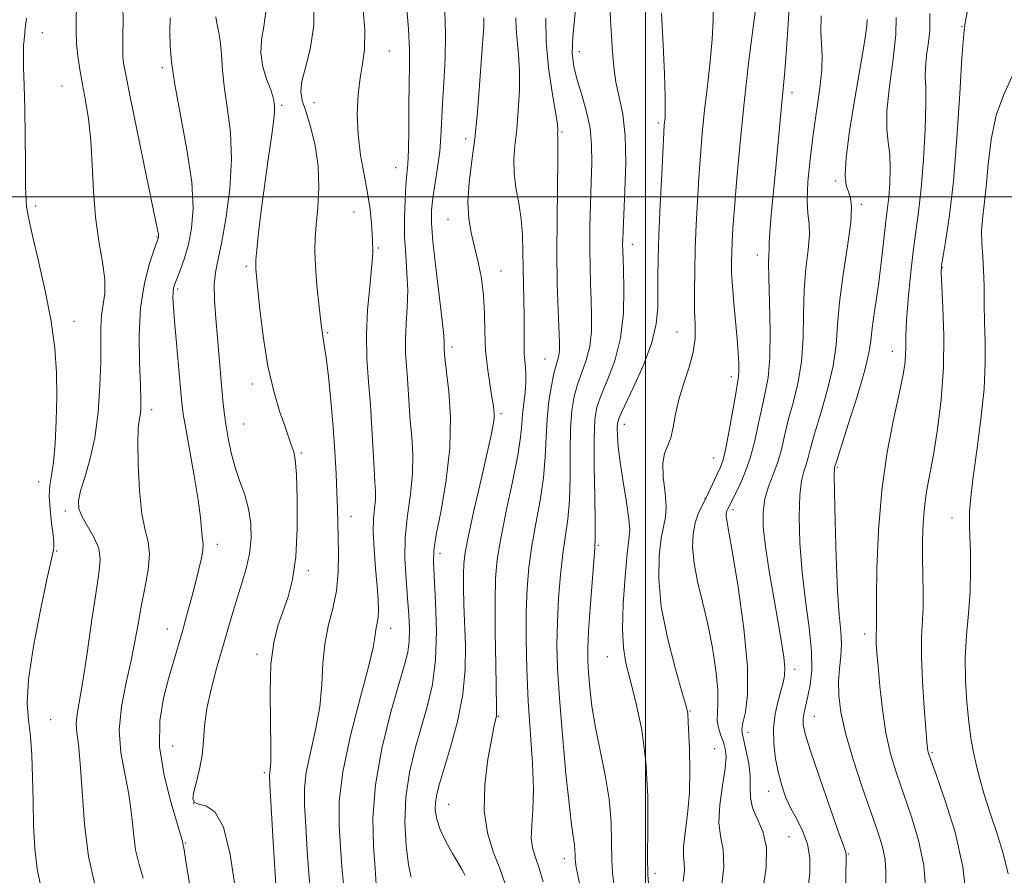
# Model space of a CAD drawing. Extents: x 2059800 to 2062700, y 292300 to 295200.
# Drawn here: x 2061374 to 2061572, y 294363 to 294536 of the extents above; entities that cross this region are included whole.
import ezdxf

# ---------------------------------------------------------------- set-up
doc = ezdxf.new("R2010")
doc.units = 0
doc.header["$MEASUREMENT"] = 0
for name, color, linetype, lineweight in [('CONTOUR INDEX', 41, 'Continuous', 13), ('CONTOUR INTERMEDIATE', 44, 'Continuous', 0), ('GRID LINE', 7, 'Continuous', 0), ('SPOT ELEVATION DTM', 2, 'Continuous', 13)]:
    doc.layers.add(name, color=color, linetype=linetype, lineweight=lineweight)

msp = doc.modelspace()

# ---------------------------------------------------------------- linework, layer by layer
at = {"layer": 'CONTOUR INDEX', "flags": 128}
for points, elevation in [([(2061389.203, 294361.54), (2061387.901, 294367.132), (2061387.075, 294373.686), (2061386.603, 294380.301), (2061386.263, 294385.889), (2061385.894, 294389.667), (2061385.577, 294392.082), (2061385.455, 294393.886), (2061385.637, 294395.805), (2061386.79, 294402.473), (2061387.639, 294408.109), (2061388.54, 294414.403), (2061389.375, 294420.067), (2061390.013, 294424.142), (2061390.276, 294426.974), (2061389.971, 294429.238), (2061389.012, 294431.467), (2061386.609, 294435.549), (2061385.981, 294437.152), (2061385.898, 294438.746), (2061386.319, 294440.74), (2061387.165, 294443.474), (2061388.203, 294447.033), (2061389.163, 294451.434), (2061389.83, 294456.58), (2061390.214, 294461.915), (2061390.378, 294466.769), (2061390.41, 294473.64), (2061390.546, 294476.086), (2061390.878, 294478.279), (2061391.194, 294480.571), (2061391.209, 294483.328), (2061390.742, 294486.834), (2061390.007, 294491.051), (2061389.318, 294495.864), (2061388.904, 294501.105), (2061388.651, 294506.41), (2061388.362, 294511.367), (2061387.888, 294515.658), (2061387.289, 294519.351), (2061386.677, 294522.611), (2061386.149, 294525.579), (2061385.745, 294528.31), (2061385.489, 294530.837), (2061385.393, 294533.179), (2061385.405, 294535.301), (2061385.497, 294538.72)], 1130), ([(2061432.547, 294360.525), (2061432.022, 294367.214), (2061431.644, 294373.2), (2061431.387, 294377.549), (2061431.37, 294380.864), (2061431.744, 294384.13), (2061432.577, 294388.105), (2061433.596, 294392.623), (2061434.441, 294397.289), (2061434.867, 294401.769), (2061435.093, 294405.98), (2061435.454, 294409.902), (2061436.177, 294413.548), (2061437.061, 294417.066), (2061437.802, 294420.637), (2061438.171, 294424.369), (2061438.245, 294428.067), (2061438.179, 294431.463), (2061438.013, 294437.23), (2061437.904, 294440.379), (2061437.75, 294444.205), (2061437.518, 294448.669), (2061437.174, 294453.634), (2061436.706, 294458.868), (2061436.188, 294463.77), (2061435.718, 294467.646), (2061435.362, 294470.102), (2061435.063, 294471.942), (2061434.734, 294474.269), (2061434.321, 294477.847), (2061433.901, 294482.084), (2061433.583, 294486.046), (2061433.454, 294489.076), (2061433.512, 294491.602), (2061433.733, 294494.331), (2061434.058, 294497.794), (2061434.277, 294501.832), (2061434.147, 294506.117), (2061433.514, 294510.319), (2061432.58, 294514.116), (2061431.636, 294517.184), (2061430.944, 294519.366), (2061430.654, 294521.171), (2061430.883, 294523.272), (2061431.654, 294526.21), (2061432.596, 294530.004), (2061433.24, 294534.54), (2061433.235, 294539.646)], 1120), ([(2061507.619, 294362.091), (2061507.879, 294364.319), (2061507.829, 294365.882), (2061507.661, 294367.267), (2061507.652, 294369.128), (2061507.987, 294371.965), (2061508.487, 294375.664), (2061508.883, 294379.953), (2061508.976, 294384.508), (2061508.857, 294388.783), (2061508.589, 294394.269), (2061508.536, 294395.87), (2061508.459, 294396.367), (2061508.131, 294397.586), (2061507.334, 294400.332), (2061505.971, 294405.102), (2061504.428, 294411.155), (2061503.213, 294417.442), (2061502.709, 294423.061), (2061502.787, 294427.709), (2061503.192, 294431.23), (2061504.075, 294435.484), (2061504.197, 294437.568), (2061503.96, 294440.391), (2061503.614, 294443.529), (2061503.491, 294446.32), (2061503.825, 294448.307), (2061505.108, 294451.438), (2061505.61, 294453.56), (2061506.091, 294456.183), (2061506.762, 294459.183), (2061507.746, 294462.418), (2061508.812, 294465.675), (2061509.639, 294468.722), (2061509.995, 294471.432), (2061510.013, 294474.098), (2061509.913, 294477.116), (2061509.876, 294480.783), (2061509.927, 294485.003), (2061510.051, 294489.578), (2061510.233, 294494.324), (2061510.466, 294499.102), (2061510.745, 294503.787), (2061511.068, 294508.305), (2061511.456, 294512.793), (2061511.934, 294517.441), (2061512.5, 294522.346), (2061513.053, 294527.233), (2061513.463, 294531.738), (2061513.635, 294535.592), (2061513.613, 294538.919)], 1100), ([(2061471.779, 294361.616), (2061470.705, 294364.736), (2061469.394, 294368.098), (2061468.198, 294371.889), (2061467.53, 294376.363), (2061467.665, 294381.573), (2061468.321, 294386.77), (2061469.077, 294391.006), (2061469.594, 294393.588), (2061470.005, 294395.413), (2061470.057, 294395.912), (2061470.049, 294397.242), (2061469.877, 294405.763), (2061469.775, 294412.331), (2061469.736, 294418.483), (2061469.83, 294423.11), (2061470.168, 294426.95), (2061470.876, 294431.203), (2061471.996, 294436.677), (2061473.255, 294442.615), (2061474.298, 294447.869), (2061474.869, 294451.595), (2061475.113, 294454.162), (2061475.271, 294456.243), (2061475.523, 294458.375), (2061475.799, 294460.553), (2061475.965, 294462.635), (2061475.929, 294464.531), (2061475.775, 294466.368), (2061475.63, 294468.324), (2061475.587, 294470.55), (2061475.605, 294473.083), (2061475.612, 294475.933), (2061475.553, 294479.082), (2061475.462, 294482.41), (2061475.392, 294485.775), (2061475.366, 294489.061), (2061475.288, 294492.28), (2061475.03, 294495.473), (2061474.525, 294498.659), (2061473.954, 294501.769), (2061473.562, 294504.71), (2061473.525, 294507.462), (2061473.756, 294510.285), (2061474.104, 294513.512), (2061474.429, 294517.342), (2061474.641, 294521.441), (2061474.665, 294525.343), (2061474.467, 294528.678), (2061474.176, 294531.476), (2061473.967, 294533.865), (2061473.951, 294536.005)], 1110), ([(2061548.397, 294361.305), (2061548.437, 294363.978), (2061548.246, 294366.516), (2061547.707, 294369.096), (2061546.77, 294372.121), (2061543.658, 294381.125), (2061541.828, 294386.712), (2061540.293, 294391.958), (2061539.343, 294396.209), (2061538.921, 294399.592), (2061538.883, 294402.436), (2061539.078, 294405.025), (2061539.331, 294407.483), (2061539.458, 294409.896), (2061539.33, 294412.459), (2061539.026, 294415.807), (2061538.676, 294420.688), (2061538.389, 294427.427), (2061538.188, 294434.664), (2061538.074, 294440.614), (2061538.04, 294443.965), (2061538.059, 294445.272), (2061538.099, 294445.559), (2061538.513, 294446.883), (2061540.905, 294454.306), (2061542.69, 294459.979), (2061544.191, 294465.101), (2061545.016, 294468.58), (2061545.361, 294470.912), (2061545.576, 294472.99), (2061545.933, 294475.545), (2061546.415, 294478.652), (2061546.929, 294482.227), (2061547.4, 294486.119), (2061548.178, 294493.219), (2061548.492, 294495.683), (2061548.764, 294497.723), (2061549.004, 294499.901), (2061549.205, 294502.616), (2061549.299, 294505.611), (2061549.202, 294508.465), (2061548.892, 294510.951), (2061548.603, 294513.625), (2061548.63, 294517.24), (2061549.151, 294522.228), (2061549.883, 294527.746), (2061550.424, 294532.631), (2061550.504, 294536.101)], 1090)]:
    msp.add_lwpolyline(points, dxfattribs=dict(at, elevation=elevation))
at = {"layer": 'CONTOUR INTERMEDIATE', "flags": 128}
for points, elevation in [([(2061487.663, 294357.232), (2061486.074, 294365.025), (2061485.914, 294365.995), (2061485.867, 294366.681), (2061485.86, 294367.478), (2061485.838, 294368.429), (2061485.752, 294369.489), (2061485.211, 294373.042), (2061484.698, 294377.204), (2061484.017, 294383.764), (2061483.296, 294391.567), (2061482.692, 294399.047), (2061482.331, 294405.026), (2061482.208, 294409.886), (2061482.288, 294414.398), (2061482.532, 294419.132), (2061482.907, 294423.854), (2061483.376, 294428.129), (2061484.37, 294435.071), (2061484.704, 294438.895), (2061484.838, 294443.608), (2061484.873, 294448.675), (2061484.954, 294453.316), (2061485.204, 294456.952), (2061485.66, 294459.785), (2061486.339, 294462.214), (2061487.219, 294464.591), (2061488.116, 294467.081), (2061488.811, 294469.803), (2061489.141, 294472.83), (2061489.186, 294476.05), (2061489.086, 294479.31), (2061488.963, 294482.522), (2061488.862, 294485.878), (2061488.815, 294489.638), (2061488.843, 294493.948), (2061488.934, 294498.505), (2061489.068, 294502.892), (2061489.203, 294506.801), (2061489.19, 294510.364), (2061488.858, 294513.82), (2061488.108, 294517.328), (2061487.137, 294520.711), (2061486.216, 294523.711), (2061485.575, 294526.234), (2061485.287, 294528.835), (2061485.388, 294532.234), (2061486.389, 294542.484)], 1106), ([(2061398.92, 294362.756), (2061398.076, 294365.535), (2061397.398, 294368.468), (2061396.956, 294371.886), (2061396.579, 294375.703), (2061396.039, 294379.731), (2061395.216, 294383.829), (2061394.431, 294388.067), (2061394.114, 294392.562), (2061394.555, 294397.352), (2061395.485, 294402.154), (2061396.493, 294406.601), (2061397.264, 294410.452), (2061397.88, 294413.948), (2061398.515, 294417.456), (2061399.269, 294421.205), (2061399.933, 294424.883), (2061400.219, 294428.046), (2061399.94, 294430.474), (2061399.304, 294432.863), (2061398.621, 294436.131), (2061398.143, 294440.837), (2061397.893, 294446.076), (2061397.837, 294450.58), (2061397.935, 294453.413), (2061398.116, 294454.966), (2061398.305, 294455.967), (2061398.432, 294457.106), (2061398.464, 294458.942), (2061398.376, 294462), (2061398.188, 294466.58), (2061398.107, 294472.074), (2061398.386, 294477.651), (2061399.173, 294482.582), (2061400.211, 294486.558), (2061401.139, 294489.372), (2061401.972, 294491.789), (2061402.003, 294491.946), (2061402.014, 294492.152), (2061401.994, 294492.436), (2061401.894, 294492.998), (2061397.699, 294513.178), (2061396.279, 294520.102), (2061395.401, 294524.52), (2061394.981, 294526.9), (2061394.83, 294528.222), (2061394.787, 294529.352), (2061394.797, 294530.7), (2061394.836, 294532.564), (2061394.869, 294535.171), (2061394.828, 294538.473)], 1128), ([(2061439.461, 294359.602), (2061438.952, 294364.322), (2061438.613, 294368.965), (2061438.335, 294373.443), (2061438.376, 294378.294), (2061439.087, 294384.208), (2061440.65, 294391.512), (2061442.589, 294399.059), (2061444.262, 294405.34), (2061445.189, 294409.245), (2061445.547, 294411.275), (2061445.674, 294412.331), (2061445.84, 294413.189), (2061446.041, 294414.117), (2061446.204, 294415.256), (2061446.265, 294416.756), (2061446.204, 294418.8), (2061446.01, 294421.577), (2061445.696, 294425.142), (2061445.383, 294429.006), (2061445.215, 294432.543), (2061445.285, 294435.278), (2061445.657, 294439.016), (2061445.676, 294440.608), (2061445.567, 294442.522), (2061445.389, 294445.188), (2061444.948, 294453.33), (2061444.64, 294458.063), (2061444.267, 294462.743), (2061443.956, 294467.42), (2061443.866, 294472.243), (2061444.098, 294477.228), (2061444.507, 294481.868), (2061444.887, 294485.522), (2061445.082, 294487.751), (2061445.131, 294488.905), (2061445.1, 294491.038), (2061445.034, 294492.47), (2061444.877, 294494.631), (2061444.577, 294497.442), (2061444.085, 294500.758), (2061443.394, 294504.44), (2061442.68, 294508.383), (2061442.163, 294512.492), (2061442.011, 294516.635), (2061442.183, 294520.55), (2061442.583, 294523.939), (2061443.09, 294526.714), (2061443.489, 294529.618), (2061443.535, 294533.603), (2061443.074, 294539.229)], 1118), ([(2061445.847, 294361.499), (2061445.582, 294364.729), (2061445.254, 294369.237), (2061445.152, 294374.925), (2061445.651, 294381.592), (2061446.971, 294388.901), (2061448.729, 294395.979), (2061450.389, 294401.82), (2061451.527, 294405.737), (2061452.17, 294408.312), (2061452.459, 294410.449), (2061452.517, 294412.899), (2061452.399, 294415.813), (2061452.146, 294419.19), (2061451.823, 294423.007), (2061451.594, 294427.143), (2061451.652, 294431.457), (2061452.101, 294435.811), (2061452.71, 294440.096), (2061453.159, 294444.21), (2061453.216, 294448.068), (2061452.993, 294451.645), (2061452.686, 294454.936), (2061452.451, 294457.946), (2061452.099, 294463.366), (2061451.897, 294465.928), (2061451.734, 294468.542), (2061451.706, 294471.342), (2061451.861, 294474.424), (2061452.071, 294477.732), (2061452.162, 294481.168), (2061452.019, 294484.662), (2061451.757, 294488.236), (2061451.545, 294491.939), (2061451.514, 294495.744), (2061451.629, 294499.332), (2061451.815, 294502.312), (2061452.006, 294504.504), (2061452.172, 294506.575), (2061452.293, 294509.406), (2061452.359, 294513.565), (2061452.401, 294518.374), (2061452.46, 294522.844), (2061452.546, 294526.334), (2061452.55, 294529.598), (2061452.336, 294533.738), (2061451.821, 294539.434)], 1116), ([(2061493.626, 294361.732), (2061493.367, 294363.843), (2061493.222, 294366.518), (2061493.191, 294369.971), (2061493.099, 294374.091), (2061492.724, 294378.686), (2061491.929, 294383.557), (2061489.94, 294393.149), (2061489.242, 294397.395), (2061488.8, 294401.081), (2061488.539, 294404.115), (2061488.404, 294406.555), (2061488.403, 294409.061), (2061488.561, 294412.445), (2061488.883, 294417.169), (2061489.276, 294422.309), (2061489.842, 294429.22), (2061489.927, 294431.298), (2061489.908, 294434.408), (2061489.819, 294439.596), (2061489.725, 294445.777), (2061489.7, 294451.332), (2061489.829, 294455.088), (2061490.242, 294457.64), (2061491.081, 294460.03), (2061492.394, 294463.11), (2061493.847, 294466.973), (2061495.012, 294471.523), (2061495.573, 294476.554), (2061495.675, 294481.418), (2061495.575, 294485.359), (2061495.441, 294489.265), (2061495.427, 294490.224), (2061495.44, 294491.333), (2061495.506, 294493.185), (2061495.903, 294501.195), (2061496.069, 294506.854), (2061495.963, 294512.259), (2061495.463, 294516.581), (2061494.75, 294520.032), (2061494.08, 294523.087), (2061493.647, 294526.136), (2061493.396, 294529.249), (2061493.209, 294532.413), (2061493.006, 294535.626), (2061492.86, 294538.927)], 1104), ([(2061515.171, 294359.913), (2061515.784, 294365.024), (2061515.65, 294368.587), (2061515.139, 294371.229), (2061514.793, 294373.971), (2061515.001, 294377.532), (2061515.546, 294381.423), (2061516.056, 294384.848), (2061516.237, 294387.228), (2061516.099, 294388.831), (2061515.727, 294390.137), (2061515.224, 294391.533), (2061514.748, 294393.034), (2061514.47, 294394.56), (2061514.491, 294396.117), (2061514.621, 294398.05), (2061514.598, 294400.79), (2061514.219, 294404.611), (2061513.515, 294409.153), (2061512.578, 294413.901), (2061511.518, 294418.412), (2061510.523, 294422.541), (2061509.802, 294426.215), (2061509.511, 294429.382), (2061509.613, 294432.063), (2061510.019, 294434.298), (2061510.644, 294436.152), (2061511.41, 294437.787), (2061512.242, 294439.388), (2061513.072, 294441.081), (2061514.536, 294444.248), (2061515.106, 294445.511), (2061515.632, 294447.024), (2061516.208, 294449.39), (2061516.892, 294452.943), (2061518.184, 294460.368), (2061518.571, 294462.503), (2061518.774, 294463.764), (2061518.846, 294464.86), (2061518.828, 294466.393), (2061518.715, 294468.538), (2061518.492, 294471.368), (2061517.804, 294478.564), (2061517.515, 294481.972), (2061517.369, 294484.686), (2061517.342, 294486.867), (2061517.386, 294488.815), (2061517.47, 294490.884), (2061517.634, 294493.658), (2061517.933, 294497.775), (2061518.41, 294503.664), (2061519.061, 294510.906), (2061519.869, 294518.87), (2061520.793, 294526.889), (2061521.695, 294534.146), (2061522.413, 294539.79)], 1098), ([(2061425.633, 294361.449), (2061425.091, 294370.105), (2061424.44, 294381.655), (2061424.363, 294383.433), (2061424.401, 294384.052), (2061424.505, 294384.699), (2061424.603, 294386.188), (2061424.62, 294389.238), (2061424.522, 294394.234), (2061424.463, 294400.214), (2061424.638, 294405.883), (2061425.188, 294410.256), (2061426.035, 294413.593), (2061428.084, 294419.422), (2061429.005, 294422.939), (2061429.659, 294427.467), (2061429.943, 294433.178), (2061429.935, 294439.114), (2061429.757, 294444.038), (2061429.514, 294447.05), (2061429.235, 294448.606), (2061428.929, 294449.499), (2061428.586, 294450.439), (2061427.398, 294453.835), (2061426.378, 294456.815), (2061425.194, 294460.821), (2061424.037, 294465.904), (2061423.068, 294471.915), (2061422.33, 294477.889), (2061421.834, 294482.659), (2061421.587, 294485.475), (2061421.573, 294487.252), (2061421.771, 294489.324), (2061422.156, 294492.708), (2061422.69, 294497.165), (2061423.335, 294502.14), (2061424.035, 294507.09), (2061424.679, 294511.526), (2061425.143, 294514.968), (2061425.339, 294517.098), (2061425.345, 294518.233), (2061425.277, 294518.846), (2061425.206, 294519.383), (2061425.026, 294520.167), (2061424.585, 294521.492), (2061423.821, 294523.546), (2061423.026, 294526.109), (2061422.582, 294528.857), (2061422.738, 294531.55), (2061423.219, 294534.285), (2061423.615, 294537.243)], 1122), ([(2061452.892, 294362.956), (2061452.337, 294365.489), (2061451.841, 294369.286), (2061451.587, 294373.987), (2061451.769, 294379.069), (2061452.509, 294384.081), (2061453.643, 294388.866), (2061454.933, 294393.341), (2061456.156, 294397.52), (2061457.152, 294401.81), (2061457.773, 294406.72), (2061457.931, 294412.492), (2061457.776, 294418.325), (2061457.348, 294426.314), (2061457.434, 294428.786), (2061457.923, 294431.948), (2061458.869, 294436.811), (2061459.929, 294442.908), (2061460.662, 294449.404), (2061460.756, 294455.527), (2061460.418, 294460.768), (2061459.982, 294464.684), (2061459.713, 294467.001), (2061459.599, 294468.135), (2061459.497, 294469.532), (2061459.493, 294469.999), (2061459.502, 294470.639), (2061459.42, 294472.077), (2061459.119, 294475.058), (2061457.827, 294485.748), (2061457.242, 294490.997), (2061456.961, 294494.682), (2061456.98, 294497.3), (2061457.245, 294499.727), (2061458.19, 294505.882), (2061458.607, 294509.113), (2061458.846, 294512.106), (2061459.154, 294518.69), (2061459.422, 294522.991), (2061459.685, 294527.79), (2061459.789, 294532.677), (2061459.62, 294537.338)], 1114), ([(2061500.702, 294361.02), (2061500.518, 294363.395), (2061500.442, 294367.126), (2061500.499, 294372.631), (2061500.483, 294379.285), (2061500.129, 294386.21), (2061499.269, 294392.629), (2061498.115, 294398.2), (2061496.974, 294402.688), (2061496.103, 294406.063), (2061495.568, 294409.129), (2061495.383, 294412.897), (2061495.537, 294417.991), (2061495.906, 294423.499), (2061496.338, 294428.12), (2061496.689, 294430.979), (2061496.844, 294432.895), (2061496.694, 294435.11), (2061496.189, 294438.517), (2061495.511, 294442.616), (2061494.898, 294446.557), (2061494.533, 294449.657), (2061494.383, 294451.89), (2061494.356, 294453.396), (2061494.427, 294454.422), (2061494.82, 294455.645), (2061495.823, 294457.847), (2061497.573, 294461.532), (2061499.605, 294466.086), (2061501.303, 294470.614), (2061502.21, 294474.43), (2061502.5, 294477.667), (2061502.51, 294483.794), (2061502.583, 294487.51), (2061502.746, 294492.3), (2061503.004, 294498.344), (2061503.299, 294504.62), (2061503.722, 294512.915), (2061503.818, 294514.431), (2061503.957, 294515.927), (2061503.999, 294517.378), (2061503.973, 294520.173), (2061503.843, 294524.734), (2061503.607, 294530.567), (2061503.272, 294536.948)], 1102), ([(2061523.621, 294360.338), (2061524.324, 294364.924), (2061524.405, 294368.953), (2061523.67, 294372.179), (2061521.555, 294376.953), (2061521.153, 294379.004), (2061521.118, 294381.085), (2061521.09, 294383.355), (2061520.797, 294385.878), (2061520.327, 294388.347), (2061519.535, 294391.68), (2061519.448, 294392.713), (2061519.652, 294394.033), (2061520.13, 294396.207), (2061520.557, 294399.799), (2061520.533, 294405.37), (2061519.797, 294413.065), (2061518.655, 294421.358), (2061517.552, 294428.308), (2061516.838, 294432.473), (2061516.325, 294435.211), (2061516.277, 294435.739), (2061516.294, 294436.185), (2061516.362, 294436.558), (2061516.466, 294436.867), (2061516.593, 294437.14), (2061518.787, 294441.527), (2061519.969, 294444.17), (2061521.115, 294447.335), (2061522.045, 294450.835), (2061522.802, 294454.385), (2061523.483, 294457.669), (2061524.15, 294460.553), (2061524.716, 294463.614), (2061525.059, 294467.607), (2061525.104, 294472.951), (2061524.972, 294478.716), (2061524.835, 294483.635), (2061524.821, 294486.759), (2061524.886, 294488.406), (2061524.941, 294489.208), (2061524.933, 294489.8), (2061524.934, 294490.804), (2061525.051, 294492.846), (2061525.356, 294496.343), (2061526.275, 294505.902), (2061527.463, 294518.968), (2061528.017, 294524.51), (2061528.305, 294527.932), (2061528.636, 294532.659), (2061528.953, 294538.002)], 1096), ([(2061532.734, 294360.379), (2061533.089, 294363.834), (2061533.088, 294366.86), (2061532.634, 294369.603), (2061531.69, 294372.185), (2061530.47, 294374.632), (2061529.248, 294376.948), (2061528.242, 294379.165), (2061527.442, 294381.436), (2061526.779, 294383.942), (2061526.217, 294386.801), (2061525.849, 294389.877), (2061525.799, 294392.969), (2061526.138, 294395.884), (2061526.713, 294398.468), (2061527.765, 294402.159), (2061528.015, 294403.536), (2061528.048, 294405.124), (2061527.847, 294407.299), (2061527.409, 294410.284), (2061526.73, 294414.259), (2061525.844, 294419.243), (2061524.919, 294424.607), (2061524.159, 294429.555), (2061523.736, 294433.488), (2061523.699, 294436.578), (2061524.066, 294439.194), (2061524.814, 294441.654), (2061525.757, 294444.077), (2061526.669, 294446.534), (2061527.39, 294449.1), (2061528.035, 294451.877), (2061528.781, 294454.97), (2061529.735, 294458.471), (2061530.708, 294462.402), (2061531.437, 294466.772), (2061531.749, 294471.536), (2061531.83, 294476.448), (2061531.956, 294481.214), (2061532.315, 294485.56), (2061532.749, 294489.308), (2061533.012, 294492.303), (2061532.942, 294494.538), (2061532.712, 294496.603), (2061532.578, 294499.235), (2061532.739, 294502.972), (2061533.167, 294507.55), (2061533.777, 294512.502), (2061535.101, 294521.857), (2061535.502, 294525.588), (2061535.573, 294528.412), (2061535.45, 294530.784), (2061535.33, 294533.314), (2061535.362, 294536.414)], 1094), ([(2061556.447, 294360.214), (2061556.053, 294365.311), (2061555.009, 294370.42), (2061553.537, 294375.326), (2061550.552, 294383.922), (2061549.372, 294387.852), (2061548.425, 294392.054), (2061547.711, 294396.759), (2061547.197, 294401.454), (2061546.843, 294405.445), (2061546.613, 294408.215), (2061546.483, 294409.961), (2061546.432, 294411.057), (2061546.437, 294411.835), (2061546.502, 294413.035), (2061546.51, 294413.817), (2061546.512, 294415.565), (2061546.535, 294419.169), (2061546.629, 294425.185), (2061546.927, 294432.817), (2061547.588, 294440.937), (2061548.687, 294448.537), (2061549.974, 294455.114), (2061551.118, 294460.288), (2061551.862, 294463.842), (2061552.25, 294466.211), (2061552.399, 294467.989), (2061552.427, 294469.749), (2061552.447, 294471.963), (2061552.573, 294475.083), (2061552.888, 294479.357), (2061553.351, 294484.229), (2061553.893, 294488.942), (2061554.998, 294496.96), (2061555.514, 294501.631), (2061555.971, 294507.484), (2061556.315, 294513.61), (2061556.48, 294518.753), (2061556.443, 294522.036), (2061556.344, 294524.103), (2061556.363, 294525.973), (2061556.617, 294528.404), (2061556.974, 294531.092), (2061557.237, 294533.472), (2061557.284, 294535.205), (2061557.28, 294536.866)], 1088), ([(2061564.628, 294358.54), (2061563.934, 294365.048), (2061562.334, 294372.024), (2061560.306, 294378.566), (2061558.513, 294383.654), (2061557.458, 294386.58), (2061557.01, 294387.879), (2061556.875, 294388.396), (2061556.8, 294388.942), (2061556.686, 294390.202), (2061556.47, 294392.823), (2061556.127, 294397.162), (2061555.772, 294402.385), (2061555.558, 294407.365), (2061555.586, 294411.257), (2061555.911, 294417.253), (2061555.94, 294420.4), (2061555.812, 294427.309), (2061555.801, 294430.826), (2061555.901, 294434.256), (2061556.159, 294437.514), (2061556.608, 294440.616), (2061557.982, 294448.036), (2061558.813, 294453.194), (2061559.557, 294459.179), (2061560.025, 294465.587), (2061560.094, 294471.967), (2061559.903, 294477.667), (2061559.659, 294481.986), (2061559.54, 294484.537), (2061559.617, 294486.186), (2061559.934, 294488.109), (2061560.507, 294491.331), (2061561.24, 294496.253), (2061562.01, 294503.122), (2061562.71, 294511.816), (2061563.295, 294520.744), (2061563.739, 294527.948), (2061564.025, 294531.998), (2061564.182, 294533.59), (2061564.273, 294534.111), (2061564.28, 294534.33), (2061564.307, 294534.671), (2061564.417, 294535.349), (2061564.787, 294537.182)], 1086), ([(2061378.24, 294361.349), (2061377.548, 294364.64), (2061377.109, 294368.738), (2061376.868, 294373.42), (2061376.738, 294378.333), (2061376.633, 294383.14), (2061376.479, 294387.579), (2061376.206, 294391.405), (2061375.813, 294394.599), (2061375.581, 294398.027), (2061375.861, 294402.781), (2061376.864, 294409.469), (2061378.245, 294416.774), (2061379.519, 294422.898), (2061380.31, 294426.507), (2061380.852, 294428.803), (2061380.933, 294429.382), (2061380.925, 294430.305), (2061380.78, 294431.886), (2061380.485, 294434.288), (2061380.175, 294437.09), (2061380.023, 294439.723), (2061380.149, 294441.824), (2061380.471, 294443.864), (2061380.853, 294446.523), (2061381.181, 294450.283), (2061381.409, 294454.842), (2061381.513, 294459.704), (2061381.45, 294464.513), (2061381.115, 294469.477), (2061380.383, 294474.946), (2061379.212, 294481.045), (2061377.876, 294487.013), (2061376.728, 294491.864), (2061376.032, 294494.886), (2061375.699, 294496.467), (2061375.548, 294497.271), (2061375.434, 294497.972), (2061375.332, 294499.31), (2061375.251, 294502.034), (2061375.195, 294506.591), (2061375.141, 294512.197), (2061375.063, 294517.765), (2061374.947, 294522.401), (2061374.838, 294525.998), (2061374.793, 294528.641), (2061374.85, 294530.441), (2061374.959, 294531.591), (2061375.052, 294532.307), (2061375.079, 294532.799), (2061375.084, 294533.252), (2061375.129, 294533.844), (2061375.438, 294535.974)], 1132), ([(2061408.371, 294360.988), (2061407.594, 294365.763), (2061407.141, 294368.458), (2061406.836, 294370.086), (2061406.555, 294371.106), (2061404.518, 294377.918), (2061403.124, 294383.459), (2061402.233, 294389.237), (2061402.275, 294394.461), (2061403.009, 294399.012), (2061404.028, 294402.941), (2061404.999, 294406.337), (2061406.798, 294412.538), (2061407.718, 294415.819), (2061408.622, 294419.14), (2061409.448, 294422.272), (2061410.137, 294425.008), (2061410.649, 294427.235), (2061410.946, 294428.863), (2061411.015, 294429.886), (2061410.931, 294430.646), (2061410.793, 294431.569), (2061410.661, 294433.059), (2061410.431, 294435.432), (2061409.963, 294438.983), (2061409.178, 294443.771), (2061407.477, 294453.313), (2061406.995, 294456.23), (2061406.71, 294458.503), (2061406.444, 294461.35), (2061405.63, 294470.484), (2061405.251, 294474.859), (2061405.012, 294477.841), (2061404.911, 294479.636), (2061404.923, 294480.723), (2061405.035, 294481.548), (2061405.289, 294482.418), (2061405.739, 294483.61), (2061406.41, 294485.342), (2061407.207, 294487.613), (2061408.006, 294490.367), (2061408.664, 294493.62), (2061408.969, 294497.678), (2061408.694, 294502.922), (2061407.725, 294509.472), (2061405.255, 294522.584), (2061404.59, 294527.117), (2061404.341, 294530.415), (2061404.309, 294533.193), (2061404.324, 294536.014)], 1126), ([(2061417.412, 294360.912), (2061416.436, 294367.538), (2061415.082, 294373.033), (2061413.344, 294376.11), (2061411.537, 294377.323), (2061410.054, 294377.685), (2061409.202, 294378.075), (2061408.939, 294378.832), (2061409.133, 294380.162), (2061409.641, 294382.191), (2061410.261, 294384.736), (2061410.775, 294387.538), (2061411.051, 294390.411), (2061411.276, 294393.474), (2061411.72, 294396.921), (2061412.573, 294400.857), (2061413.695, 294405.023), (2061416.871, 294416.053), (2061417.813, 294419.155), (2061418.783, 294422.152), (2061419.671, 294425.116), (2061420.33, 294428.109), (2061420.64, 294431.165), (2061420.576, 294434.215), (2061420.139, 294437.159), (2061419.36, 294439.939), (2061418.397, 294442.659), (2061417.439, 294445.459), (2061416.64, 294448.424), (2061416.016, 294451.399), (2061415.552, 294454.172), (2061415.224, 294456.617), (2061414.976, 294458.956), (2061413.846, 294471.572), (2061413.518, 294475.441), (2061413.279, 294479.14), (2061413.235, 294482.285), (2061413.468, 294484.715), (2061413.965, 294487.157), (2061414.691, 294490.558), (2061415.566, 294495.556), (2061416.336, 294501.534), (2061416.7, 294507.568), (2061416.467, 294512.913), (2061415.873, 294517.561), (2061415.259, 294521.684), (2061414.882, 294525.409), (2061414.663, 294528.669), (2061414.434, 294531.348), (2061414.085, 294533.386), (2061413.729, 294534.939), (2061413.531, 294536.22)], 1124), ([(2061463.705, 294363.307), (2061463.52, 294363.701), (2061463.125, 294364.436), (2061462.371, 294365.746), (2061461.193, 294367.756), (2061459.854, 294370.167), (2061458.7, 294372.572), (2061458.001, 294374.654), (2061457.721, 294376.445), (2061457.749, 294378.07), (2061458.006, 294379.713), (2061458.551, 294381.811), (2061460.792, 294389.183), (2061462.187, 294394.345), (2061463.268, 294399.738), (2061463.752, 294404.853), (2061463.785, 294409.589), (2061463.489, 294417.897), (2061463.411, 294421.313), (2061463.39, 294424.036), (2061463.45, 294426.104), (2061463.732, 294428.347), (2061464.408, 294431.791), (2061465.56, 294437.049), (2061466.924, 294443.076), (2061468.947, 294451.964), (2061469.374, 294454.048), (2061469.544, 294455.348), (2061469.555, 294456.482), (2061469.417, 294457.826), (2061469.117, 294459.693), (2061468.67, 294462.305), (2061468.196, 294465.513), (2061467.842, 294469.076), (2061467.701, 294472.776), (2061467.635, 294476.489), (2061467.452, 294480.116), (2061467.01, 294483.572), (2061466.372, 294486.825), (2061464.966, 294492.707), (2061464.465, 294495.63), (2061464.298, 294498.938), (2061464.556, 294502.848), (2061465.084, 294507.202), (2061465.665, 294511.745), (2061466.127, 294516.251), (2061466.48, 294520.601), (2061467.3, 294531.677), (2061467.458, 294534.181), (2061467.482, 294536.002)], 1112), ([(2061479.443, 294362.072), (2061478.621, 294364.788), (2061477.874, 294366.967), (2061477.313, 294368.861), (2061477.047, 294370.857), (2061477.127, 294373.322), (2061477.352, 294376.52), (2061477.457, 294380.69), (2061477.253, 294385.96), (2061476.426, 294398.436), (2061476.134, 294404.817), (2061475.999, 294410.875), (2061476.014, 294416.35), (2061476.182, 294421.094), (2061476.538, 294425.399), (2061477.126, 294429.666), (2061477.945, 294434.191), (2061478.812, 294438.843), (2061479.501, 294443.382), (2061479.857, 294447.621), (2061480.021, 294451.573), (2061480.209, 294455.3), (2061480.579, 294458.817), (2061481.079, 294461.93), (2061481.598, 294464.397), (2061482.043, 294466.072), (2061482.386, 294467.19), (2061482.61, 294468.084), (2061482.709, 294469.105), (2061482.698, 294470.682), (2061482.439, 294477.182), (2061482.281, 294482.362), (2061482.194, 294488.614), (2061482.223, 294495.586), (2061482.398, 294507.554), (2061482.413, 294510.574), (2061482.384, 294511.863), (2061482.351, 294512.274), (2061482.348, 294512.524), (2061482.4, 294513.074), (2061482.41, 294513.528), (2061482.292, 294514.642), (2061481.921, 294517.009), (2061481.246, 294520.986), (2061480.509, 294525.983), (2061480.026, 294531.172), (2061479.991, 294535.972)], 1108), ([(2061540.3, 294359.898), (2061540.359, 294363.45), (2061540.434, 294366.879), (2061540.428, 294367.463), (2061540.341, 294367.935), (2061539.93, 294369.143), (2061538.906, 294372.024), (2061537.128, 294377.082), (2061535.041, 294383.101), (2061533.238, 294388.436), (2061532.175, 294391.849), (2061531.756, 294393.748), (2061531.747, 294394.948), (2061531.949, 294396.15), (2061532.72, 294399.406), (2061533.18, 294401.715), (2061533.497, 294404.684), (2061533.473, 294408.486), (2061532.99, 294413.21), (2061532.254, 294418.627), (2061531.546, 294424.424), (2061531.101, 294430.251), (2061530.949, 294435.595), (2061531.07, 294439.904), (2061531.427, 294442.81), (2061531.908, 294444.674), (2061532.384, 294446.046), (2061532.783, 294447.457), (2061533.274, 294449.38), (2061534.079, 294452.271), (2061535.32, 294456.389), (2061536.699, 294461.191), (2061537.814, 294465.936), (2061538.394, 294470.12), (2061538.688, 294474.181), (2061539.076, 294478.793), (2061539.818, 294484.34), (2061540.686, 294490.043), (2061541.331, 294494.831), (2061541.496, 294497.927), (2061541.278, 294499.733), (2061540.866, 294500.942), (2061540.451, 294502.247), (2061540.231, 294504.326), (2061540.407, 294507.854), (2061541.097, 294513.184), (2061542.085, 294519.367), (2061543.816, 294529.465), (2061544.297, 294532.447), (2061544.556, 294534.411), (2061544.622, 294535.703)], 1092), ([(2061573.001, 294363.642), (2061572.033, 294367.72), (2061570.732, 294371.911), (2061569.399, 294375.894), (2061568.279, 294379.42), (2061567.38, 294382.539), (2061566.654, 294385.377), (2061566.054, 294388.088), (2061565.546, 294390.944), (2061565.097, 294394.246), (2061564.699, 294398.199), (2061564.433, 294402.609), (2061564.4, 294407.182), (2061564.652, 294411.68), (2061565.041, 294416.077), (2061565.363, 294420.405), (2061565.471, 294424.63), (2061565.422, 294428.479), (2061565.322, 294431.618), (2061565.262, 294433.829), (2061565.25, 294435.371), (2061565.276, 294436.617), (2061565.351, 294437.991), (2061565.56, 294440.105), (2061566.009, 294443.623), (2061566.743, 294448.912), (2061567.554, 294455.174), (2061568.173, 294461.317), (2061568.408, 294466.495), (2061568.372, 294470.843), (2061568.254, 294474.741), (2061568.2, 294478.485), (2061568.173, 294482.029), (2061568.093, 294485.245), (2061567.913, 294488.053), (2061567.734, 294490.572), (2061567.688, 294492.974), (2061567.871, 294495.456), (2061568.215, 294498.335), (2061568.615, 294501.958), (2061569.022, 294506.508), (2061569.616, 294511.523), (2061570.636, 294516.379), (2061572.188, 294520.592), (2061573.853, 294524.243)], 1084)]:
    msp.add_lwpolyline(points, dxfattribs=dict(at, elevation=elevation))
at = {"layer": 'GRID LINE', "flags": 128}
for points in [[(2061500, 292500), (2061500, 295000)], [(2062500, 294500), (2060000, 294500)]]:
    msp.add_lwpolyline(points, dxfattribs=at)
at = {"layer": 'SPOT ELEVATION DTM'}
for p in [(2061378.59, 294533.02, 1131.4), (2061563.71, 294534.27, 1086.1), (2061448.44, 294529.34, 1117.2), (2061486.71, 294529.2, 1105.3), (2061402.77, 294526, 1126.3), (2061382.58, 294522.29, 1130.9), (2061529.53, 294521, 1095.5), (2061433.3, 294518.92, 1119.2), (2061426.78, 294518.42, 1121.7), (2061502.68, 294514.83, 1102.3), (2061483.23, 294513.03, 1107.8), (2061463.85, 294511.7, 1112.5), (2061449.77, 294505.86, 1116.8), (2061538.28, 294503.16, 1092.3), (2061377.24, 294498.09, 1131.7), (2061441.35, 294496.93, 1118.7), (2061543.47, 294498.43, 1091.7), (2061460.29, 294495.37, 1112.7), (2061401.67, 294491.86, 1128.1), (2061446.26, 294489.66, 1117.8), (2061497.41, 294490.4, 1103.4), (2061522.52, 294488.28, 1096.6), (2061419.68, 294485.97, 1122.3), (2061470.92, 294485.06, 1111.3), (2061559.79, 294485.71, 1085.9), (2061405.89, 294481.41, 1125.7), (2061385.02, 294474.88, 1131.4), (2061436.03, 294472.65, 1119.8), (2061506.38, 294472.74, 1100.9), (2061461.05, 294469.73, 1113.6), (2061479.82, 294467.31, 1108.9), (2061549.73, 294468.83, 1088.7), (2061517.31, 294463.79, 1098.5), (2061420.91, 294462.29, 1122.5), (2061400.59, 294457.1, 1127.5), (2061470.94, 294456.32, 1111.7), (2061419.13, 294454.2, 1123.1), (2061495.75, 294454.15, 1101.4), (2061430.74, 294448.41, 1121.8), (2061513.78, 294447.37, 1098.8), (2061538.67, 294445.51, 1089.8), (2061377.91, 294442.63, 1132.7), (2061512.03, 294439.25, 1098.1), (2061383.23, 294436.72, 1130.4), (2061440.78, 294435.64, 1119.3), (2061517.63, 294437.01, 1095.6), (2061561.73, 294435.29, 1084.7), (2061413.85, 294430, 1125.5), (2061490.52, 294429.82, 1103.8), (2061381.51, 294428.69, 1131.9), (2061458.63, 294428.2, 1113.5), (2061432.16, 294424.73, 1121.6), (2061403.79, 294412.96, 1126.7), (2061448.74, 294413.06, 1117.4), (2061544.15, 294411.98, 1088.5), (2061421.84, 294407.88, 1122.4), (2061492.34, 294407.41, 1102.7), (2061530.05, 294404.84, 1093.5), (2061508.96, 294396.44, 1099.9), (2061380.26, 294394.68, 1131.2), (2061470.39, 294395.35, 1109.9), (2061534.02, 294395.38, 1091.2), (2061520.69, 294392.18, 1095.4), (2061404.88, 294389.4, 1124.9), (2061513.94, 294388.88, 1099.1), (2061557.72, 294388.03, 1085.8), (2061423.3, 294384.04, 1122.3), (2061524.84, 294380.3, 1094.7), (2061409.06, 294377.84, 1123.9), (2061460.44, 294377.62, 1111.1), (2061407.37, 294369.87, 1125.9), (2061528.9, 294371.14, 1095.3), (2061483.66, 294366.73, 1106.6), (2061540.83, 294367.66, 1091.9), (2061501.95, 294363.79, 1101.5)]:
    msp.add_point(p, dxfattribs=at)

doc.saveas('drawing.dxf')
